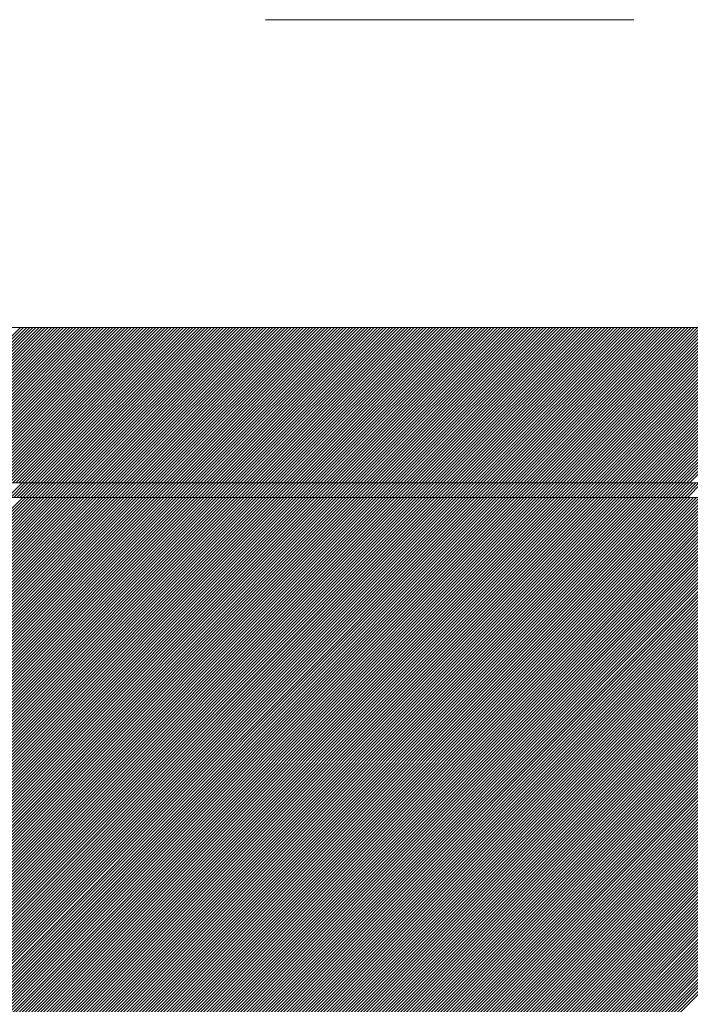
# Model space of a CAD drawing. Units: millimetres. Extents: x 0 to 1680, y 0 to 1188.
# Drawn here: x 1201 to 1217, y 730 to 752 of the extents above; entities that cross this region are included whole.
import ezdxf

# ---------------------------------------------------------------- set-up
doc = ezdxf.new("R2010")
doc.units = ezdxf.units.MM
doc.header["$LTSCALE"] = 20
doc.linetypes.add('JWW_DASHED1', pattern=[1.693333, 0.846667, -0.846667])
for name, color, linetype in [('塗膜(MR-Z)', 7, 'Continuous'), ('塗膜(N-300)', 7, 'Continuous'), ('実線', 7, 'Continuous'), ('断熱材', 7, 'Continuous')]:
    doc.layers.add(name, color=color, linetype=linetype)

msp = doc.modelspace()

# ---------------------------------------------------------------- linework, layer by layer
at = {"layer": '塗膜(MR-Z)', "color": 134, "linetype": 'Continuous', "lineweight": 9}
for p, q in [((1274.342, 741.247), (1126.205, 741.247)), ((1167.267, 707.306), (1201.208, 741.247)), ((1167.338, 707.306), (1201.279, 741.247)), ((1167.408, 707.306), (1201.349, 741.247)), ((1167.479, 707.306), (1201.42, 741.247)), ((1167.55, 707.306), (1201.491, 741.247)), ((1167.62, 707.306), (1201.561, 741.247)), ((1167.691, 707.306), (1201.632, 741.247)), ((1167.762, 707.306), (1201.703, 741.247)), ((1167.833, 707.306), (1201.774, 741.247)), ((1167.903, 707.306), (1201.844, 741.247)), ((1167.974, 707.306), (1201.915, 741.247)), ((1168.045, 707.306), (1201.986, 741.247)), ((1168.115, 707.306), (1202.056, 741.247)), ((1168.186, 707.306), (1202.127, 741.247)), ((1168.257, 707.306), (1202.198, 741.247)), ((1168.327, 707.306), (1202.269, 741.247)), ((1168.398, 707.306), (1202.339, 741.247)), ((1168.469, 707.306), (1202.41, 741.247)), ((1168.54, 707.306), (1202.481, 741.247)), ((1168.61, 707.306), (1202.551, 741.247)), ((1168.681, 707.306), (1202.622, 741.247)), ((1168.752, 707.306), (1202.693, 741.247)), ((1168.822, 707.306), (1202.764, 741.247)), ((1168.893, 707.306), (1202.834, 741.247)), ((1168.964, 707.306), (1202.905, 741.247)), ((1169.035, 707.306), (1202.976, 741.247)), ((1169.105, 707.306), (1203.046, 741.247)), ((1169.176, 707.306), (1203.117, 741.247)), ((1169.247, 707.306), (1203.188, 741.247)), ((1169.317, 707.306), (1203.259, 741.247)), ((1169.388, 707.306), (1203.329, 741.247)), ((1169.459, 707.306), (1203.4, 741.247)), ((1169.53, 707.306), (1203.471, 741.247)), ((1169.6, 707.306), (1203.541, 741.247)), ((1169.671, 707.306), (1203.612, 741.247)), ((1169.742, 707.306), (1203.683, 741.247)), ((1169.812, 707.306), (1203.754, 741.247)), ((1169.883, 707.306), (1203.824, 741.247)), ((1169.954, 707.306), (1203.895, 741.247)), ((1170.025, 707.306), (1203.966, 741.247)), ((1170.095, 707.306), (1204.036, 741.247)), ((1170.166, 707.306), (1204.107, 741.247)), ((1170.237, 707.306), (1204.178, 741.247)), ((1170.307, 707.306), (1204.248, 741.247)), ((1170.378, 707.306), (1204.319, 741.247)), ((1170.449, 707.306), (1204.39, 741.247)), ((1170.52, 707.306), (1204.461, 741.247)), ((1170.59, 707.306), (1204.531, 741.247)), ((1170.661, 707.306), (1204.602, 741.247)), ((1170.732, 707.306), (1204.673, 741.247)), ((1170.802, 707.306), (1204.743, 741.247)), ((1170.873, 707.306), (1204.814, 741.247)), ((1170.944, 707.306), (1204.885, 741.247)), ((1171.014, 707.306), (1204.956, 741.247)), ((1171.085, 707.306), (1205.026, 741.247)), ((1171.156, 707.306), (1205.097, 741.247)), ((1171.227, 707.306), (1205.168, 741.247)), ((1171.297, 707.306), (1205.238, 741.247)), ((1171.368, 707.306), (1205.309, 741.247)), ((1171.439, 707.306), (1205.38, 741.247)), ((1171.509, 707.306), (1205.451, 741.247)), ((1171.58, 707.306), (1205.521, 741.247)), ((1171.651, 707.306), (1205.592, 741.247)), ((1171.722, 707.306), (1205.663, 741.247)), ((1171.792, 707.306), (1205.733, 741.247)), ((1171.863, 707.306), (1205.804, 741.247)), ((1171.934, 707.306), (1205.875, 741.247)), ((1172.004, 707.306), (1205.946, 741.247)), ((1172.075, 707.306), (1206.016, 741.247)), ((1172.146, 707.306), (1206.087, 741.247)), ((1172.217, 707.306), (1206.158, 741.247)), ((1172.287, 707.306), (1206.228, 741.247)), ((1172.358, 707.306), (1206.299, 741.247)), ((1172.429, 707.306), (1206.37, 741.247)), ((1172.499, 707.306), (1206.441, 741.247)), ((1172.57, 707.306), (1206.511, 741.247)), ((1172.641, 707.306), (1206.582, 741.247)), ((1172.712, 707.306), (1206.653, 741.247)), ((1172.782, 707.306), (1206.723, 741.247)), ((1172.853, 707.306), (1206.794, 741.247)), ((1172.924, 707.306), (1206.865, 741.247)), ((1172.994, 707.306), (1206.936, 741.247)), ((1173.065, 707.306), (1207.006, 741.247)), ((1173.136, 707.306), (1207.077, 741.247)), ((1173.207, 707.306), (1207.148, 741.247)), ((1173.277, 707.306), (1207.218, 741.247)), ((1173.348, 707.306), (1207.289, 741.247)), ((1173.419, 707.306), (1207.36, 741.247)), ((1173.489, 707.306), (1207.43, 741.247)), ((1173.56, 707.306), (1207.501, 741.247)), ((1173.631, 707.306), (1207.572, 741.247)), ((1173.701, 707.306), (1207.643, 741.247)), ((1173.772, 707.306), (1207.713, 741.247)), ((1173.843, 707.306), (1207.784, 741.247)), ((1173.914, 707.306), (1207.855, 741.247)), ((1173.984, 707.306), (1207.925, 741.247)), ((1174.055, 707.306), (1207.996, 741.247)), ((1174.126, 707.306), (1208.067, 741.247)), ((1174.196, 707.306), (1208.138, 741.247)), ((1174.267, 707.306), (1208.208, 741.247)), ((1174.338, 707.306), (1208.279, 741.247)), ((1174.409, 707.306), (1208.35, 741.247)), ((1174.479, 707.306), (1208.42, 741.247)), ((1174.55, 707.306), (1208.491, 741.247)), ((1174.621, 707.306), (1208.562, 741.247)), ((1174.691, 707.306), (1208.633, 741.247)), ((1174.762, 707.306), (1208.703, 741.247)), ((1174.833, 707.306), (1208.774, 741.247)), ((1174.904, 707.306), (1208.845, 741.247)), ((1174.974, 707.306), (1208.915, 741.247)), ((1175.045, 707.306), (1208.986, 741.247)), ((1175.116, 707.306), (1209.057, 741.247)), ((1175.186, 707.306), (1209.128, 741.247)), ((1175.257, 707.306), (1209.198, 741.247)), ((1175.328, 707.306), (1209.269, 741.247)), ((1175.399, 707.306), (1209.34, 741.247)), ((1175.469, 707.306), (1209.41, 741.247)), ((1175.54, 707.306), (1209.481, 741.247)), ((1175.611, 707.306), (1209.552, 741.247)), ((1175.681, 707.306), (1209.623, 741.247)), ((1175.752, 707.306), (1209.693, 741.247)), ((1175.823, 707.306), (1209.764, 741.247)), ((1175.894, 707.306), (1209.835, 741.247)), ((1175.964, 707.306), (1209.905, 741.247)), ((1176.035, 707.306), (1209.976, 741.247)), ((1176.106, 707.306), (1210.047, 741.247)), ((1176.176, 707.306), (1210.117, 741.247)), ((1176.247, 707.306), (1210.188, 741.247)), ((1176.318, 707.306), (1210.259, 741.247)), ((1176.388, 707.306), (1210.33, 741.247)), ((1176.459, 707.306), (1210.4, 741.247)), ((1176.53, 707.306), (1210.471, 741.247)), ((1176.601, 707.306), (1210.542, 741.247)), ((1176.671, 707.306), (1210.612, 741.247)), ((1176.742, 707.306), (1210.683, 741.247)), ((1176.813, 707.306), (1210.754, 741.247)), ((1176.883, 707.306), (1210.825, 741.247)), ((1176.954, 707.306), (1210.895, 741.247)), ((1177.025, 707.306), (1210.966, 741.247)), ((1177.096, 707.306), (1211.037, 741.247)), ((1177.166, 707.306), (1211.107, 741.247)), ((1177.237, 707.306), (1211.178, 741.247)), ((1177.308, 707.306), (1211.249, 741.247)), ((1177.378, 707.306), (1211.32, 741.247)), ((1177.449, 707.306), (1211.39, 741.247)), ((1177.52, 707.306), (1211.461, 741.247)), ((1177.591, 707.306), (1211.532, 741.247)), ((1177.661, 707.306), (1211.602, 741.247)), ((1177.732, 707.306), (1211.673, 741.247)), ((1177.803, 707.306), (1211.744, 741.247)), ((1177.873, 707.306), (1211.815, 741.247)), ((1177.944, 707.306), (1211.885, 741.247)), ((1178.015, 707.306), (1211.956, 741.247)), ((1178.086, 707.306), (1212.027, 741.247)), ((1178.156, 707.306), (1212.097, 741.247)), ((1178.227, 707.306), (1212.168, 741.247)), ((1178.298, 707.306), (1212.239, 741.247)), ((1178.368, 707.306), (1212.31, 741.247)), ((1178.439, 707.306), (1212.38, 741.247)), ((1178.51, 707.306), (1212.451, 741.247)), ((1178.581, 707.306), (1212.522, 741.247)), ((1178.651, 707.306), (1212.592, 741.247)), ((1178.722, 707.306), (1212.663, 741.247)), ((1178.793, 707.306), (1212.734, 741.247)), ((1178.863, 707.306), (1212.804, 741.247)), ((1178.934, 707.306), (1212.875, 741.247)), ((1179.005, 707.306), (1212.946, 741.247)), ((1179.075, 707.306), (1213.017, 741.247)), ((1179.146, 707.306), (1213.087, 741.247)), ((1179.217, 707.306), (1213.158, 741.247)), ((1179.288, 707.306), (1213.229, 741.247)), ((1179.358, 707.306), (1213.299, 741.247)), ((1179.429, 707.306), (1213.37, 741.247)), ((1179.5, 707.306), (1213.441, 741.247)), ((1179.57, 707.306), (1213.512, 741.247)), ((1179.641, 707.306), (1213.582, 741.247)), ((1179.712, 707.306), (1213.653, 741.247)), ((1179.783, 707.306), (1213.724, 741.247)), ((1179.853, 707.306), (1213.794, 741.247)), ((1179.924, 707.306), (1213.865, 741.247)), ((1179.995, 707.306), (1213.936, 741.247)), ((1180.065, 707.306), (1214.007, 741.247)), ((1180.136, 707.306), (1214.077, 741.247)), ((1180.207, 707.306), (1214.148, 741.247)), ((1180.278, 707.306), (1214.219, 741.247)), ((1180.348, 707.306), (1214.289, 741.247)), ((1180.419, 707.306), (1214.36, 741.247)), ((1180.49, 707.306), (1214.431, 741.247)), ((1180.56, 707.306), (1214.502, 741.247)), ((1180.631, 707.306), (1214.572, 741.247)), ((1180.702, 707.306), (1214.643, 741.247)), ((1180.773, 707.306), (1214.714, 741.247)), ((1180.843, 707.306), (1214.784, 741.247)), ((1180.914, 707.306), (1214.855, 741.247)), ((1180.985, 707.306), (1214.926, 741.247)), ((1181.055, 707.306), (1214.997, 741.247)), ((1181.126, 707.306), (1215.067, 741.247)), ((1181.197, 707.306), (1215.138, 741.247)), ((1181.268, 707.306), (1215.209, 741.247)), ((1181.338, 707.306), (1215.279, 741.247)), ((1181.409, 707.306), (1215.35, 741.247)), ((1181.48, 707.306), (1215.421, 741.247)), ((1181.55, 707.306), (1215.491, 741.247)), ((1181.621, 707.306), (1215.562, 741.247)), ((1181.692, 707.306), (1215.633, 741.247)), ((1181.763, 707.306), (1215.704, 741.247)), ((1181.833, 707.306), (1215.774, 741.247)), ((1181.904, 707.306), (1215.845, 741.247)), ((1181.975, 707.306), (1215.916, 741.247)), ((1182.045, 707.306), (1215.986, 741.247)), ((1182.116, 707.306), (1216.057, 741.247)), ((1182.187, 707.306), (1216.128, 741.247)), ((1182.257, 707.306), (1216.199, 741.247)), ((1182.328, 707.306), (1216.269, 741.247)), ((1182.399, 707.306), (1216.34, 741.247)), ((1182.47, 707.306), (1216.411, 741.247)), ((1182.54, 707.306), (1216.481, 741.247)), ((1182.611, 707.306), (1216.552, 741.247)), ((1182.682, 707.306), (1216.623, 741.247)), ((1182.752, 707.306), (1216.694, 741.247)), ((1182.823, 707.306), (1216.764, 741.247)), ((1182.894, 707.306), (1216.835, 741.247)), ((1182.965, 707.306), (1216.906, 741.247)), ((1183.035, 707.306), (1216.976, 741.247)), ((1183.106, 707.306), (1217.047, 741.247)), ((1183.177, 707.306), (1217.118, 741.247)), ((1183.247, 707.306), (1217.189, 741.247)), ((1183.318, 707.306), (1217.259, 741.247)), ((1183.389, 707.306), (1217.33, 741.247)), ((1183.46, 707.306), (1217.401, 741.247)), ((1183.53, 707.306), (1217.471, 741.247)), ((1183.601, 707.306), (1217.542, 741.247)), ((1183.672, 707.306), (1217.613, 741.247)), ((1183.742, 707.306), (1217.684, 741.247)), ((1183.813, 707.306), (1217.754, 741.247)), ((1183.884, 707.306), (1217.825, 741.247)), ((1183.955, 707.306), (1217.896, 741.247)), ((1184.025, 707.306), (1217.966, 741.247)), ((1184.096, 707.306), (1218.037, 741.247)), ((1184.167, 707.306), (1218.108, 741.247)), ((1184.237, 707.306), (1218.179, 741.247)), ((1184.308, 707.306), (1218.249, 741.247)), ((1184.379, 707.306), (1218.32, 741.247)), ((1184.45, 707.306), (1218.391, 741.247)), ((1184.52, 707.306), (1218.461, 741.247)), ((1184.591, 707.306), (1218.532, 741.247)), ((1184.662, 707.306), (1218.603, 741.247)), ((1184.732, 707.306), (1218.673, 741.247)), ((1184.803, 707.306), (1218.744, 741.247)), ((1184.874, 707.306), (1218.815, 741.247)), ((1184.944, 707.306), (1218.886, 741.247)), ((1185.015, 707.306), (1218.956, 741.247)), ((1185.086, 707.306), (1219.027, 741.247)), ((1185.157, 707.306), (1219.098, 741.247)), ((1185.227, 707.306), (1219.168, 741.247)), ((1185.298, 707.306), (1219.239, 741.247)), ((1185.369, 707.306), (1219.31, 741.247)), ((1185.439, 707.306), (1219.381, 741.247)), ((1185.51, 707.306), (1219.451, 741.247)), ((1185.581, 707.306), (1219.522, 741.247)), ((1185.652, 707.306), (1219.593, 741.247)), ((1185.722, 707.306), (1219.663, 741.247)), ((1185.793, 707.306), (1219.734, 741.247)), ((1185.864, 707.306), (1219.805, 741.247)), ((1185.934, 707.306), (1219.876, 741.247)), ((1186.005, 707.306), (1219.946, 741.247)), ((1186.076, 707.306), (1220.017, 741.247)), ((1186.147, 707.306), (1220.088, 741.247)), ((1186.217, 707.306), (1220.158, 741.247)), ((1186.288, 707.306), (1220.229, 741.247)), ((1186.359, 707.306), (1220.3, 741.247)), ((1186.429, 707.306), (1220.371, 741.247)), ((1186.5, 707.306), (1220.441, 741.247)), ((1186.571, 707.306), (1220.512, 741.247)), ((1186.642, 707.306), (1220.583, 741.247)), ((1186.712, 707.306), (1220.653, 741.247)), ((1186.783, 707.306), (1220.724, 741.247)), ((1186.854, 707.306), (1220.795, 741.247)), ((1186.924, 707.306), (1220.866, 741.247)), ((1186.995, 707.306), (1220.936, 741.247)), ((1187.066, 707.306), (1221.007, 741.247)), ((1187.137, 707.306), (1221.078, 741.247)), ((1187.207, 707.306), (1221.148, 741.247)), ((1187.278, 707.306), (1221.219, 741.247)), ((1187.349, 707.306), (1221.29, 741.247)), ((1187.419, 707.306), (1221.36, 741.247)), ((1187.49, 707.306), (1221.431, 741.247)), ((1187.561, 707.306), (1221.502, 741.247)), ((1187.631, 707.306), (1221.573, 741.247)), ((1187.702, 707.306), (1221.643, 741.247)), ((1187.773, 707.306), (1221.714, 741.247)), ((1187.844, 707.306), (1221.785, 741.247)), ((1187.914, 707.306), (1221.855, 741.247)), ((1187.985, 707.306), (1221.926, 741.247)), ((1188.056, 707.306), (1221.997, 741.247)), ((1188.126, 707.306), (1222.068, 741.247)), ((1188.197, 707.306), (1222.138, 741.247)), ((1188.268, 707.306), (1222.209, 741.247)), ((1188.339, 707.306), (1222.28, 741.247)), ((1188.409, 707.306), (1222.35, 741.247)), ((1188.48, 707.306), (1222.421, 741.247)), ((1188.551, 707.306), (1222.492, 741.247)), ((1188.621, 707.306), (1222.563, 741.247)), ((1188.692, 707.306), (1222.633, 741.247)), ((1188.763, 707.306), (1222.704, 741.247)), ((1188.834, 707.306), (1222.775, 741.247)), ((1188.904, 707.306), (1222.845, 741.247)), ((1188.975, 707.306), (1222.916, 741.247)), ((1189.046, 707.306), (1222.987, 741.247)), ((1189.116, 707.306), (1223.058, 741.247)), ((1189.187, 707.306), (1223.128, 741.247)), ((1189.258, 707.306), (1223.199, 741.247)), ((1189.329, 707.306), (1223.27, 741.247)), ((1189.399, 707.306), (1223.34, 741.247)), ((1189.47, 707.306), (1223.411, 741.247)), ((1189.541, 707.306), (1223.482, 741.247)), ((1189.611, 707.306), (1223.553, 741.247)), ((1189.682, 707.306), (1223.623, 741.247)), ((1189.753, 707.306), (1223.694, 741.247)), ((1189.824, 707.306), (1223.765, 741.247)), ((1189.894, 707.306), (1223.835, 741.247)), ((1189.965, 707.306), (1223.906, 741.247)), ((1190.036, 707.306), (1223.977, 741.247)), ((1190.106, 707.306), (1224.047, 741.247)), ((1190.177, 707.306), (1224.118, 741.247)), ((1190.248, 707.306), (1224.189, 741.247)), ((1190.318, 707.306), (1224.26, 741.247)), ((1190.389, 707.306), (1224.33, 741.247)), ((1190.46, 707.306), (1224.401, 741.247)), ((1190.531, 707.306), (1224.472, 741.247)), ((1190.601, 707.306), (1224.542, 741.247)), ((1190.672, 707.306), (1224.613, 741.247)), ((1190.743, 707.306), (1224.684, 741.247)), ((1190.813, 707.306), (1224.755, 741.247)), ((1190.884, 707.306), (1224.825, 741.247)), ((1190.955, 707.306), (1224.896, 741.247)), ((1191.026, 707.306), (1224.967, 741.247)), ((1191.096, 707.306), (1225.037, 741.247)), ((1191.167, 707.306), (1225.108, 741.247)), ((1191.238, 707.306), (1225.179, 741.247)), ((1191.308, 707.306), (1225.25, 741.247)), ((1191.379, 707.306), (1225.32, 741.247)), ((1191.45, 707.306), (1225.391, 741.247)), ((1191.521, 707.306), (1225.462, 741.247)), ((1191.591, 707.306), (1225.532, 741.247)), ((1191.662, 707.306), (1225.603, 741.247)), ((1191.733, 707.306), (1225.674, 741.247)), ((1191.803, 707.306), (1225.745, 741.247)), ((1191.874, 707.306), (1225.815, 741.247)), ((1191.945, 707.306), (1225.886, 741.247)), ((1192.016, 707.306), (1225.957, 741.247)), ((1192.086, 707.306), (1226.027, 741.247)), ((1192.157, 707.306), (1226.098, 741.247)), ((1192.228, 707.306), (1226.169, 741.247)), ((1192.298, 707.306), (1226.24, 741.247)), ((1192.369, 707.306), (1226.31, 741.247)), ((1192.44, 707.306), (1226.381, 741.247)), ((1192.511, 707.306), (1226.452, 741.247)), ((1192.581, 707.306), (1226.522, 741.247)), ((1192.652, 707.306), (1226.593, 741.247)), ((1192.723, 707.306), (1226.664, 741.247)), ((1192.793, 707.306), (1226.734, 741.247)), ((1192.864, 707.306), (1226.805, 741.247)), ((1192.935, 707.306), (1226.876, 741.247)), ((1193.006, 707.306), (1226.947, 741.247)), ((1193.076, 707.306), (1227.017, 741.247)), ((1193.147, 707.306), (1227.088, 741.247)), ((1193.218, 707.306), (1227.159, 741.247)), ((1193.288, 707.306), (1227.229, 741.247)), ((1193.359, 707.306), (1227.3, 741.247)), ((1193.43, 707.306), (1227.371, 741.247)), ((1193.5, 707.306), (1227.442, 741.247)), ((1193.571, 707.306), (1227.512, 741.247)), ((1193.642, 707.306), (1227.583, 741.247)), ((1193.713, 707.306), (1227.654, 741.247)), ((1193.783, 707.306), (1227.724, 741.247)), ((1193.854, 707.306), (1227.795, 741.247)), ((1193.925, 707.306), (1227.866, 741.247)), ((1193.995, 707.306), (1227.937, 741.247)), ((1194.066, 707.306), (1228.007, 741.247)), ((1194.137, 707.306), (1228.078, 741.247)), ((1194.208, 707.306), (1228.149, 741.247))]:
    msp.add_line(p, q, dxfattribs=at)
at = {"layer": '塗膜(N-300)', "color": 40, "linetype": 'Continuous', "lineweight": 13}
for p, q in [((1278.251, 745.157), (1129.143, 745.157)), ((1197.581, 741.581), (1201.157, 745.157)), ((1197.652, 741.581), (1201.228, 745.157)), ((1197.723, 741.581), (1201.299, 745.157)), ((1197.794, 741.581), (1201.37, 745.157)), ((1197.864, 741.581), (1201.44, 745.157)), ((1197.935, 741.581), (1201.511, 745.157)), ((1198.006, 741.581), (1201.582, 745.157)), ((1198.076, 741.581), (1201.652, 745.157)), ((1198.147, 741.581), (1201.723, 745.157)), ((1198.218, 741.581), (1201.794, 745.157)), ((1198.289, 741.581), (1201.865, 745.157)), ((1198.359, 741.581), (1201.935, 745.157)), ((1198.43, 741.581), (1202.006, 745.157)), ((1198.501, 741.581), (1202.077, 745.157)), ((1198.571, 741.581), (1202.147, 745.157)), ((1198.642, 741.581), (1202.218, 745.157)), ((1198.713, 741.581), (1202.289, 745.157)), ((1198.784, 741.581), (1202.36, 745.157)), ((1198.854, 741.581), (1202.43, 745.157)), ((1198.925, 741.581), (1202.501, 745.157)), ((1198.996, 741.581), (1202.572, 745.157)), ((1199.066, 741.581), (1202.642, 745.157)), ((1199.137, 741.581), (1202.713, 745.157)), ((1199.208, 741.581), (1202.784, 745.157)), ((1199.279, 741.581), (1202.855, 745.157)), ((1199.349, 741.581), (1202.925, 745.157)), ((1199.42, 741.581), (1202.996, 745.157)), ((1199.491, 741.581), (1203.067, 745.157)), ((1199.561, 741.581), (1203.137, 745.157)), ((1199.632, 741.581), (1203.208, 745.157)), ((1199.703, 741.581), (1203.279, 745.157)), ((1199.774, 741.581), (1203.349, 745.157)), ((1199.844, 741.581), (1203.42, 745.157)), ((1199.915, 741.581), (1203.491, 745.157)), ((1199.986, 741.581), (1203.562, 745.157)), ((1200.056, 741.581), (1203.632, 745.157)), ((1200.127, 741.581), (1203.703, 745.157)), ((1200.198, 741.581), (1203.774, 745.157)), ((1200.268, 741.581), (1203.844, 745.157)), ((1200.339, 741.581), (1203.915, 745.157)), ((1200.41, 741.581), (1203.986, 745.157)), ((1200.481, 741.581), (1204.057, 745.157)), ((1200.551, 741.581), (1204.127, 745.157)), ((1200.622, 741.581), (1204.198, 745.157)), ((1200.693, 741.581), (1204.269, 745.157)), ((1200.763, 741.581), (1204.339, 745.157)), ((1200.834, 741.581), (1204.41, 745.157)), ((1200.905, 741.581), (1204.481, 745.157)), ((1200.976, 741.581), (1204.552, 745.157)), ((1201.046, 741.581), (1204.622, 745.157)), ((1201.117, 741.581), (1204.693, 745.157)), ((1201.188, 741.581), (1204.764, 745.157)), ((1201.258, 741.581), (1204.834, 745.157)), ((1201.329, 741.581), (1204.905, 745.157)), ((1201.4, 741.581), (1204.976, 745.157)), ((1201.471, 741.581), (1205.047, 745.157)), ((1201.541, 741.581), (1205.117, 745.157)), ((1201.612, 741.581), (1205.188, 745.157)), ((1201.683, 741.581), (1205.259, 745.157)), ((1201.753, 741.581), (1205.329, 745.157)), ((1201.824, 741.581), (1205.4, 745.157)), ((1201.895, 741.581), (1205.471, 745.157)), ((1201.966, 741.581), (1205.542, 745.157)), ((1202.036, 741.581), (1205.612, 745.157)), ((1202.107, 741.581), (1205.683, 745.157)), ((1202.178, 741.581), (1205.754, 745.157)), ((1202.248, 741.581), (1205.824, 745.157)), ((1202.319, 741.581), (1205.895, 745.157)), ((1202.39, 741.581), (1205.966, 745.157)), ((1202.461, 741.581), (1206.036, 745.157)), ((1202.531, 741.581), (1206.107, 745.157)), ((1202.602, 741.581), (1206.178, 745.157)), ((1202.673, 741.581), (1206.249, 745.157)), ((1202.743, 741.581), (1206.319, 745.157)), ((1202.814, 741.581), (1206.39, 745.157)), ((1202.885, 741.581), (1206.461, 745.157)), ((1202.955, 741.581), (1206.531, 745.157)), ((1203.026, 741.581), (1206.602, 745.157)), ((1203.097, 741.581), (1206.673, 745.157)), ((1203.168, 741.581), (1206.744, 745.157)), ((1203.238, 741.581), (1206.814, 745.157)), ((1203.309, 741.581), (1206.885, 745.157)), ((1203.38, 741.581), (1206.956, 745.157)), ((1203.45, 741.581), (1207.026, 745.157)), ((1203.521, 741.581), (1207.097, 745.157)), ((1203.592, 741.581), (1207.168, 745.157)), ((1203.663, 741.581), (1207.239, 745.157)), ((1203.733, 741.581), (1207.309, 745.157)), ((1203.804, 741.581), (1207.38, 745.157)), ((1203.875, 741.581), (1207.451, 745.157)), ((1203.945, 741.581), (1207.521, 745.157)), ((1204.016, 741.581), (1207.592, 745.157)), ((1204.087, 741.581), (1207.663, 745.157)), ((1204.158, 741.581), (1207.734, 745.157)), ((1204.228, 741.581), (1207.804, 745.157)), ((1204.299, 741.581), (1207.875, 745.157)), ((1204.37, 741.581), (1207.946, 745.157)), ((1204.44, 741.581), (1208.016, 745.157)), ((1204.511, 741.581), (1208.087, 745.157)), ((1204.582, 741.581), (1208.158, 745.157)), ((1204.653, 741.581), (1208.229, 745.157)), ((1204.723, 741.581), (1208.299, 745.157)), ((1204.794, 741.581), (1208.37, 745.157)), ((1204.865, 741.581), (1208.441, 745.157)), ((1204.935, 741.581), (1208.511, 745.157)), ((1205.006, 741.581), (1208.582, 745.157)), ((1205.077, 741.581), (1208.653, 745.157)), ((1205.148, 741.581), (1208.723, 745.157)), ((1205.218, 741.581), (1208.794, 745.157)), ((1205.289, 741.581), (1208.865, 745.157)), ((1205.36, 741.581), (1208.936, 745.157)), ((1205.43, 741.581), (1209.006, 745.157)), ((1205.501, 741.581), (1209.077, 745.157)), ((1205.572, 741.581), (1209.148, 745.157)), ((1205.642, 741.581), (1209.218, 745.157)), ((1205.713, 741.581), (1209.289, 745.157)), ((1205.784, 741.581), (1209.36, 745.157)), ((1205.855, 741.581), (1209.431, 745.157)), ((1205.925, 741.581), (1209.501, 745.157)), ((1205.996, 741.581), (1209.572, 745.157)), ((1206.067, 741.581), (1209.643, 745.157)), ((1206.137, 741.581), (1209.713, 745.157)), ((1206.208, 741.581), (1209.784, 745.157)), ((1206.279, 741.581), (1209.855, 745.157)), ((1206.35, 741.581), (1209.926, 745.157)), ((1206.42, 741.581), (1209.996, 745.157)), ((1206.491, 741.581), (1210.067, 745.157)), ((1206.562, 741.581), (1210.138, 745.157)), ((1206.632, 741.581), (1210.208, 745.157)), ((1206.703, 741.581), (1210.279, 745.157)), ((1206.774, 741.581), (1210.35, 745.157)), ((1206.845, 741.581), (1210.421, 745.157)), ((1206.915, 741.581), (1210.491, 745.157)), ((1206.986, 741.581), (1210.562, 745.157)), ((1207.057, 741.581), (1210.633, 745.157)), ((1207.127, 741.581), (1210.703, 745.157)), ((1207.198, 741.581), (1210.774, 745.157)), ((1207.269, 741.581), (1210.845, 745.157)), ((1207.34, 741.581), (1210.916, 745.157)), ((1207.41, 741.581), (1210.986, 745.157)), ((1207.481, 741.581), (1211.057, 745.157)), ((1207.552, 741.581), (1211.128, 745.157)), ((1207.622, 741.581), (1211.198, 745.157)), ((1207.693, 741.581), (1211.269, 745.157)), ((1207.764, 741.581), (1211.34, 745.157)), ((1207.835, 741.581), (1211.41, 745.157)), ((1207.905, 741.581), (1211.481, 745.157)), ((1207.976, 741.581), (1211.552, 745.157)), ((1208.047, 741.581), (1211.623, 745.157)), ((1208.117, 741.581), (1211.693, 745.157)), ((1208.188, 741.581), (1211.764, 745.157)), ((1208.259, 741.581), (1211.835, 745.157)), ((1208.329, 741.581), (1211.905, 745.157)), ((1208.4, 741.581), (1211.976, 745.157)), ((1208.471, 741.581), (1212.047, 745.157)), ((1208.542, 741.581), (1212.118, 745.157)), ((1208.612, 741.581), (1212.188, 745.157)), ((1208.683, 741.581), (1212.259, 745.157)), ((1208.754, 741.581), (1212.33, 745.157)), ((1208.824, 741.581), (1212.4, 745.157)), ((1208.895, 741.581), (1212.471, 745.157)), ((1208.966, 741.581), (1212.542, 745.157)), ((1209.037, 741.581), (1212.613, 745.157)), ((1209.107, 741.581), (1212.683, 745.157)), ((1209.178, 741.581), (1212.754, 745.157)), ((1209.249, 741.581), (1212.825, 745.157)), ((1209.319, 741.581), (1212.895, 745.157)), ((1209.39, 741.581), (1212.966, 745.157)), ((1209.461, 741.581), (1213.037, 745.157)), ((1209.532, 741.581), (1213.108, 745.157)), ((1209.602, 741.581), (1213.178, 745.157)), ((1209.673, 741.581), (1213.249, 745.157)), ((1209.744, 741.581), (1213.32, 745.157)), ((1209.814, 741.581), (1213.39, 745.157)), ((1209.885, 741.581), (1213.461, 745.157)), ((1209.956, 741.581), (1213.532, 745.157)), ((1210.027, 741.581), (1213.603, 745.157)), ((1210.097, 741.581), (1213.673, 745.157)), ((1210.168, 741.581), (1213.744, 745.157)), ((1210.239, 741.581), (1213.815, 745.157)), ((1210.309, 741.581), (1213.885, 745.157)), ((1210.38, 741.581), (1213.956, 745.157)), ((1210.451, 741.581), (1214.027, 745.157)), ((1210.522, 741.581), (1214.098, 745.157)), ((1210.592, 741.581), (1214.168, 745.157)), ((1210.663, 741.581), (1214.239, 745.157)), ((1210.734, 741.581), (1214.31, 745.157)), ((1210.804, 741.581), (1214.38, 745.157)), ((1210.875, 741.581), (1214.451, 745.157)), ((1210.946, 741.581), (1214.522, 745.157)), ((1211.017, 741.581), (1214.592, 745.157)), ((1211.087, 741.581), (1214.663, 745.157)), ((1211.158, 741.581), (1214.734, 745.157)), ((1211.229, 741.581), (1214.805, 745.157)), ((1211.299, 741.581), (1214.875, 745.157)), ((1211.37, 741.581), (1214.946, 745.157)), ((1211.441, 741.581), (1215.017, 745.157)), ((1211.511, 741.581), (1215.087, 745.157)), ((1211.582, 741.581), (1215.158, 745.157)), ((1211.653, 741.581), (1215.229, 745.157)), ((1211.724, 741.581), (1215.3, 745.157)), ((1211.794, 741.581), (1215.37, 745.157)), ((1211.865, 741.581), (1215.441, 745.157)), ((1211.936, 741.581), (1215.512, 745.157)), ((1212.006, 741.581), (1215.582, 745.157)), ((1212.077, 741.581), (1215.653, 745.157)), ((1212.148, 741.581), (1215.724, 745.157)), ((1212.219, 741.581), (1215.795, 745.157)), ((1212.289, 741.581), (1215.865, 745.157)), ((1212.36, 741.581), (1215.936, 745.157)), ((1212.431, 741.581), (1216.007, 745.157)), ((1212.501, 741.581), (1216.077, 745.157)), ((1212.572, 741.581), (1216.148, 745.157)), ((1212.643, 741.581), (1216.219, 745.157)), ((1212.714, 741.581), (1216.29, 745.157)), ((1212.784, 741.581), (1216.36, 745.157)), ((1212.855, 741.581), (1216.431, 745.157)), ((1212.926, 741.581), (1216.502, 745.157)), ((1212.996, 741.581), (1216.572, 745.157)), ((1213.067, 741.581), (1216.643, 745.157)), ((1213.138, 741.581), (1216.714, 745.157)), ((1213.209, 741.581), (1216.785, 745.157)), ((1213.279, 741.581), (1216.855, 745.157)), ((1213.35, 741.581), (1216.926, 745.157)), ((1213.421, 741.581), (1216.997, 745.157)), ((1213.491, 741.581), (1217.067, 745.157)), ((1213.562, 741.581), (1217.138, 745.157)), ((1213.633, 741.581), (1217.209, 745.157)), ((1213.704, 741.581), (1217.279, 745.157)), ((1213.774, 741.581), (1217.35, 745.157)), ((1213.845, 741.581), (1217.421, 745.157)), ((1213.916, 741.581), (1217.492, 745.157)), ((1213.986, 741.581), (1217.562, 745.157)), ((1214.057, 741.581), (1217.633, 745.157)), ((1214.128, 741.581), (1217.704, 745.157)), ((1214.198, 741.581), (1217.774, 745.157)), ((1214.269, 741.581), (1217.845, 745.157)), ((1214.34, 741.581), (1217.916, 745.157)), ((1214.411, 741.581), (1217.987, 745.157)), ((1214.481, 741.581), (1218.057, 745.157)), ((1214.552, 741.581), (1218.128, 745.157)), ((1214.623, 741.581), (1218.199, 745.157)), ((1214.693, 741.581), (1218.269, 745.157)), ((1214.764, 741.581), (1218.34, 745.157)), ((1214.835, 741.581), (1218.411, 745.157)), ((1214.906, 741.581), (1218.482, 745.157)), ((1214.976, 741.581), (1218.552, 745.157)), ((1215.047, 741.581), (1218.623, 745.157)), ((1215.118, 741.581), (1218.694, 745.157)), ((1215.188, 741.581), (1218.764, 745.157)), ((1215.259, 741.581), (1218.835, 745.157)), ((1215.33, 741.581), (1218.906, 745.157)), ((1215.401, 741.581), (1218.977, 745.157)), ((1215.471, 741.581), (1219.047, 745.157)), ((1215.542, 741.581), (1219.118, 745.157)), ((1215.613, 741.581), (1219.189, 745.157)), ((1215.683, 741.581), (1219.259, 745.157)), ((1215.754, 741.581), (1219.33, 745.157)), ((1215.825, 741.581), (1219.401, 745.157)), ((1215.896, 741.581), (1219.472, 745.157)), ((1215.966, 741.581), (1219.542, 745.157)), ((1216.037, 741.581), (1219.613, 745.157)), ((1216.108, 741.581), (1219.684, 745.157)), ((1216.178, 741.581), (1219.754, 745.157)), ((1216.249, 741.581), (1219.825, 745.157)), ((1216.32, 741.581), (1219.896, 745.157)), ((1216.391, 741.581), (1219.966, 745.157)), ((1216.461, 741.581), (1220.037, 745.157)), ((1216.532, 741.581), (1220.108, 745.157)), ((1274.675, 741.581), (1105.226, 741.581)), ((1105.226, 741.581), (1274.675, 741.581)), ((1126.609, 741.581), (1274.675, 741.581)), ((1200.859, 741.247), (1201.193, 741.581)), ((1200.93, 741.247), (1201.264, 741.581)), ((1201.001, 741.247), (1201.334, 741.581)), ((1201.072, 741.247), (1201.405, 741.581)), ((1201.142, 741.247), (1201.476, 741.581)), ((1201.213, 741.247), (1201.546, 741.581)), ((1201.284, 741.247), (1201.617, 741.581)), ((1201.354, 741.247), (1201.688, 741.581)), ((1201.425, 741.247), (1201.758, 741.581)), ((1201.496, 741.247), (1201.829, 741.581)), ((1201.567, 741.247), (1201.9, 741.581)), ((1201.637, 741.247), (1201.971, 741.581)), ((1201.708, 741.247), (1202.041, 741.581)), ((1201.779, 741.247), (1202.112, 741.581)), ((1201.849, 741.247), (1202.183, 741.581)), ((1201.92, 741.247), (1202.253, 741.581)), ((1201.991, 741.247), (1202.324, 741.581)), ((1202.062, 741.247), (1202.395, 741.581)), ((1202.132, 741.247), (1202.466, 741.581)), ((1202.203, 741.247), (1202.536, 741.581)), ((1202.274, 741.247), (1202.607, 741.581)), ((1202.344, 741.247), (1202.678, 741.581)), ((1202.415, 741.247), (1202.748, 741.581)), ((1202.486, 741.247), (1202.819, 741.581)), ((1202.557, 741.247), (1202.89, 741.581)), ((1202.627, 741.247), (1202.961, 741.581)), ((1202.698, 741.247), (1203.031, 741.581)), ((1202.769, 741.247), (1203.102, 741.581)), ((1202.839, 741.247), (1203.173, 741.581)), ((1202.91, 741.247), (1203.243, 741.581)), ((1202.981, 741.247), (1203.314, 741.581)), ((1203.051, 741.247), (1203.385, 741.581)), ((1203.122, 741.247), (1203.456, 741.581)), ((1203.193, 741.247), (1203.526, 741.581)), ((1203.264, 741.247), (1203.597, 741.581)), ((1203.334, 741.247), (1203.668, 741.581)), ((1203.405, 741.247), (1203.738, 741.581)), ((1203.476, 741.247), (1203.809, 741.581)), ((1203.546, 741.247), (1203.88, 741.581)), ((1203.617, 741.247), (1203.951, 741.581)), ((1203.688, 741.247), (1204.021, 741.581)), ((1203.759, 741.247), (1204.092, 741.581)), ((1203.829, 741.247), (1204.163, 741.581)), ((1203.9, 741.247), (1204.233, 741.581)), ((1203.971, 741.247), (1204.304, 741.581)), ((1204.041, 741.247), (1204.375, 741.581)), ((1204.112, 741.247), (1204.445, 741.581)), ((1204.183, 741.247), (1204.516, 741.581)), ((1204.254, 741.247), (1204.587, 741.581)), ((1204.324, 741.247), (1204.658, 741.581)), ((1204.395, 741.247), (1204.728, 741.581)), ((1204.466, 741.247), (1204.799, 741.581)), ((1204.536, 741.247), (1204.87, 741.581)), ((1204.607, 741.247), (1204.94, 741.581)), ((1204.678, 741.247), (1205.011, 741.581)), ((1204.749, 741.247), (1205.082, 741.581)), ((1204.819, 741.247), (1205.153, 741.581)), ((1204.89, 741.247), (1205.223, 741.581)), ((1204.961, 741.247), (1205.294, 741.581)), ((1205.031, 741.247), (1205.365, 741.581)), ((1205.102, 741.247), (1205.435, 741.581)), ((1205.173, 741.247), (1205.506, 741.581)), ((1205.244, 741.247), (1205.577, 741.581)), ((1205.314, 741.247), (1205.648, 741.581)), ((1205.385, 741.247), (1205.718, 741.581)), ((1205.456, 741.247), (1205.789, 741.581)), ((1205.526, 741.247), (1205.86, 741.581)), ((1205.597, 741.247), (1205.93, 741.581)), ((1205.668, 741.247), (1206.001, 741.581)), ((1205.738, 741.247), (1206.072, 741.581)), ((1205.809, 741.247), (1206.143, 741.581)), ((1205.88, 741.247), (1206.213, 741.581)), ((1205.951, 741.247), (1206.284, 741.581)), ((1206.021, 741.247), (1206.355, 741.581)), ((1206.092, 741.247), (1206.425, 741.581)), ((1206.163, 741.247), (1206.496, 741.581)), ((1206.233, 741.247), (1206.567, 741.581)), ((1206.304, 741.247), (1206.638, 741.581)), ((1206.375, 741.247), (1206.708, 741.581)), ((1206.446, 741.247), (1206.779, 741.581)), ((1206.516, 741.247), (1206.85, 741.581)), ((1206.587, 741.247), (1206.92, 741.581)), ((1206.658, 741.247), (1206.991, 741.581)), ((1206.728, 741.247), (1207.062, 741.581)), ((1206.799, 741.247), (1207.132, 741.581)), ((1206.87, 741.247), (1207.203, 741.581)), ((1206.941, 741.247), (1207.274, 741.581)), ((1207.011, 741.247), (1207.345, 741.581)), ((1207.082, 741.247), (1207.415, 741.581)), ((1207.153, 741.247), (1207.486, 741.581)), ((1207.223, 741.247), (1207.557, 741.581)), ((1207.294, 741.247), (1207.627, 741.581)), ((1207.365, 741.247), (1207.698, 741.581)), ((1207.436, 741.247), (1207.769, 741.581)), ((1207.506, 741.247), (1207.84, 741.581)), ((1207.577, 741.247), (1207.91, 741.581)), ((1207.648, 741.247), (1207.981, 741.581)), ((1207.718, 741.247), (1208.052, 741.581)), ((1207.789, 741.247), (1208.122, 741.581)), ((1207.86, 741.247), (1208.193, 741.581)), ((1207.931, 741.247), (1208.264, 741.581)), ((1208.001, 741.247), (1208.335, 741.581)), ((1208.072, 741.247), (1208.405, 741.581)), ((1208.143, 741.247), (1208.476, 741.581)), ((1208.213, 741.247), (1208.547, 741.581)), ((1208.284, 741.247), (1208.617, 741.581)), ((1208.355, 741.247), (1208.688, 741.581)), ((1208.426, 741.247), (1208.759, 741.581)), ((1208.496, 741.247), (1208.83, 741.581)), ((1208.567, 741.247), (1208.9, 741.581)), ((1208.638, 741.247), (1208.971, 741.581)), ((1208.708, 741.247), (1209.042, 741.581)), ((1208.779, 741.247), (1209.112, 741.581)), ((1208.85, 741.247), (1209.183, 741.581)), ((1208.92, 741.247), (1209.254, 741.581)), ((1208.991, 741.247), (1209.325, 741.581)), ((1209.062, 741.247), (1209.395, 741.581)), ((1209.133, 741.247), (1209.466, 741.581)), ((1209.203, 741.247), (1209.537, 741.581)), ((1209.274, 741.247), (1209.607, 741.581)), ((1209.345, 741.247), (1209.678, 741.581)), ((1209.415, 741.247), (1209.749, 741.581)), ((1209.486, 741.247), (1209.819, 741.581)), ((1209.557, 741.247), (1209.89, 741.581)), ((1209.628, 741.247), (1209.961, 741.581)), ((1209.698, 741.247), (1210.032, 741.581)), ((1209.769, 741.247), (1210.102, 741.581)), ((1209.84, 741.247), (1210.173, 741.581)), ((1209.91, 741.247), (1210.244, 741.581)), ((1209.981, 741.247), (1210.314, 741.581)), ((1210.052, 741.247), (1210.385, 741.581)), ((1210.123, 741.247), (1210.456, 741.581)), ((1210.193, 741.247), (1210.527, 741.581)), ((1210.264, 741.247), (1210.597, 741.581)), ((1210.335, 741.247), (1210.668, 741.581)), ((1210.405, 741.247), (1210.739, 741.581)), ((1210.476, 741.247), (1210.809, 741.581)), ((1210.547, 741.247), (1210.88, 741.581)), ((1210.618, 741.247), (1210.951, 741.581)), ((1210.688, 741.247), (1211.022, 741.581)), ((1210.759, 741.247), (1211.092, 741.581)), ((1210.83, 741.247), (1211.163, 741.581)), ((1210.9, 741.247), (1211.234, 741.581)), ((1210.971, 741.247), (1211.304, 741.581)), ((1211.042, 741.247), (1211.375, 741.581)), ((1211.113, 741.247), (1211.446, 741.581)), ((1211.183, 741.247), (1211.517, 741.581)), ((1211.254, 741.247), (1211.587, 741.581)), ((1211.325, 741.247), (1211.658, 741.581)), ((1211.395, 741.247), (1211.729, 741.581)), ((1211.466, 741.247), (1211.799, 741.581)), ((1211.537, 741.247), (1211.87, 741.581)), ((1211.607, 741.247), (1211.941, 741.581)), ((1211.678, 741.247), (1212.012, 741.581)), ((1211.749, 741.247), (1212.082, 741.581)), ((1211.82, 741.247), (1212.153, 741.581)), ((1211.89, 741.247), (1212.224, 741.581)), ((1211.961, 741.247), (1212.294, 741.581)), ((1212.032, 741.247), (1212.365, 741.581)), ((1212.102, 741.247), (1212.436, 741.581)), ((1212.173, 741.247), (1212.507, 741.581)), ((1212.244, 741.247), (1212.577, 741.581)), ((1212.315, 741.247), (1212.648, 741.581)), ((1212.385, 741.247), (1212.719, 741.581)), ((1212.456, 741.247), (1212.789, 741.581)), ((1212.527, 741.247), (1212.86, 741.581)), ((1212.597, 741.247), (1212.931, 741.581)), ((1212.668, 741.247), (1213.001, 741.581)), ((1212.739, 741.247), (1213.072, 741.581)), ((1212.81, 741.247), (1213.143, 741.581)), ((1212.88, 741.247), (1213.214, 741.581)), ((1212.951, 741.247), (1213.284, 741.581)), ((1213.022, 741.247), (1213.355, 741.581)), ((1213.092, 741.247), (1213.426, 741.581)), ((1213.163, 741.247), (1213.496, 741.581)), ((1213.234, 741.247), (1213.567, 741.581)), ((1213.305, 741.247), (1213.638, 741.581)), ((1213.375, 741.247), (1213.709, 741.581)), ((1213.446, 741.247), (1213.779, 741.581)), ((1213.517, 741.247), (1213.85, 741.581)), ((1213.587, 741.247), (1213.921, 741.581)), ((1213.658, 741.247), (1213.991, 741.581)), ((1213.729, 741.247), (1214.062, 741.581)), ((1213.8, 741.247), (1214.133, 741.581)), ((1213.87, 741.247), (1214.204, 741.581)), ((1213.941, 741.247), (1214.274, 741.581)), ((1214.012, 741.247), (1214.345, 741.581)), ((1214.082, 741.247), (1214.416, 741.581)), ((1214.153, 741.247), (1214.486, 741.581)), ((1214.224, 741.247), (1214.557, 741.581)), ((1214.294, 741.247), (1214.628, 741.581)), ((1214.365, 741.247), (1214.699, 741.581)), ((1214.436, 741.247), (1214.769, 741.581)), ((1214.507, 741.247), (1214.84, 741.581)), ((1214.577, 741.247), (1214.911, 741.581)), ((1214.648, 741.247), (1214.981, 741.581)), ((1214.719, 741.247), (1215.052, 741.581)), ((1214.789, 741.247), (1215.123, 741.581)), ((1214.86, 741.247), (1215.194, 741.581)), ((1214.931, 741.247), (1215.264, 741.581)), ((1215.002, 741.247), (1215.335, 741.581)), ((1215.072, 741.247), (1215.406, 741.581)), ((1215.143, 741.247), (1215.476, 741.581)), ((1215.214, 741.247), (1215.547, 741.581)), ((1215.284, 741.247), (1215.618, 741.581)), ((1215.355, 741.247), (1215.688, 741.581)), ((1215.426, 741.247), (1215.759, 741.581)), ((1215.497, 741.247), (1215.83, 741.581)), ((1215.567, 741.247), (1215.901, 741.581)), ((1215.638, 741.247), (1215.971, 741.581)), ((1215.709, 741.247), (1216.042, 741.581)), ((1215.779, 741.247), (1216.113, 741.581)), ((1215.85, 741.247), (1216.183, 741.581)), ((1215.921, 741.247), (1216.254, 741.581)), ((1215.992, 741.247), (1216.325, 741.581)), ((1216.062, 741.247), (1216.396, 741.581)), ((1216.133, 741.247), (1216.466, 741.581)), ((1216.204, 741.247), (1216.537, 741.581)), ((1216.274, 741.247), (1216.608, 741.581)), ((1216.345, 741.247), (1216.678, 741.581)), ((1216.416, 741.247), (1216.749, 741.581)), ((1216.487, 741.247), (1216.82, 741.581)), ((1104.892, 741.247), (1274.342, 741.247)), ((1104.892, 741.247), (1274.342, 741.247))]:
    msp.add_line(p, q, dxfattribs=at)
at = {"layer": '実線', "color": 7, "linetype": 'Continuous', "lineweight": 9}
msp.add_line((217.585, 745.157), (1278.251, 745.157), dxfattribs=at)
at = {"layer": '断熱材', "color": 134, "linetype": 'JWW_DASHED1', "lineweight": 9, "ltscale": 0.5}
msp.add_line((224.656, 752.228), (1285.322, 752.228), dxfattribs=at)

doc.saveas('drawing.dxf')
